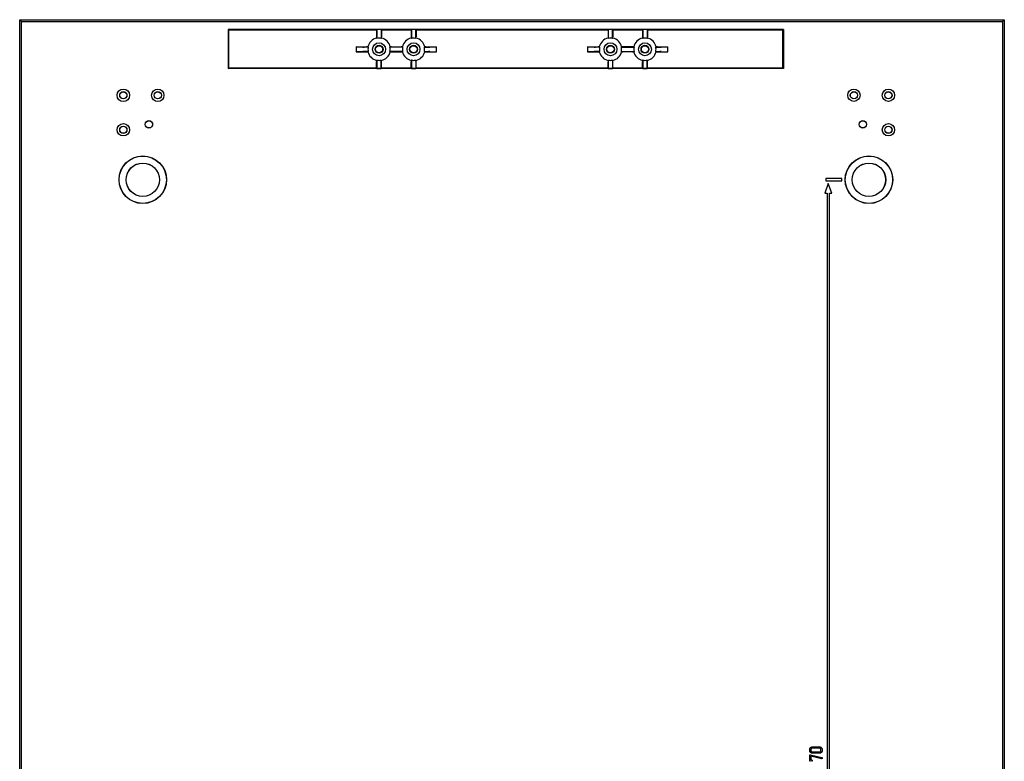
# Model space of a CAD drawing. Units: millimetres. Extents: x 60 to 1671, y 238 to 1970.
# Drawn here: x 1271 to 1671, y 824 to 1126 of the extents above; entities that cross this region are included whole.
import ezdxf

# ---------------------------------------------------------------- set-up
doc = ezdxf.new("R2010")
doc.units = ezdxf.units.MM

msp = doc.modelspace()

# ---------------------------------------------------------------- linework, layer by layer
at = {"color": 7, "linetype": 'Continuous', "lineweight": 25}
for p, q in [((1271.24, 1107.36), (1271.24, 1125.56)), ((1272.01, 1124.79), (1271.24, 1125.56)), ((1271.24, 1125.56), (1671.24, 1125.56)), ((1272.01, 1124.79), (1670.46, 1124.79)), ((1272.01, 526.33), (1272.01, 1124.79)), ((1670.46, 1124.79), (1671.24, 1125.56)), ((1670.46, 1124.79), (1670.46, 526.33)), ((1671.24, 1125.56), (1671.24, 995.56)), ((1355.94, 1121.59), (1355.94, 1105.76)), ((1581.53, 1121.59), (1355.94, 1121.59)), ((1356.24, 1121.29), (1355.94, 1121.59)), ((1416.24, 1121.29), (1356.24, 1121.29)), ((1356.24, 1105.9), (1356.24, 1121.29)), ((1416.37, 1121.57), (1416.24, 1121.29)), ((1416.24, 1121.29), (1416.24, 1118.6)), ((1418.1, 1121.57), (1416.37, 1121.57)), ((1416.37, 1121.57), (1416.37, 1117.98)), ((1418.1, 1121.57), (1418.24, 1121.29)), ((1418.1, 1121.57), (1418.1, 1117.98)), ((1430.24, 1121.29), (1418.24, 1121.29)), ((1418.24, 1121.29), (1418.24, 1118.6)), ((1430.37, 1121.57), (1430.24, 1121.29)), ((1430.24, 1121.29), (1430.24, 1118.6)), ((1432.1, 1121.57), (1430.37, 1121.57)), ((1430.37, 1121.57), (1430.37, 1117.98)), ((1432.1, 1121.57), (1432.24, 1121.29)), ((1432.1, 1117.98), (1432.1, 1121.57)), ((1510.24, 1121.29), (1432.24, 1121.29)), ((1432.24, 1121.29), (1432.24, 1118.6)), ((1510.37, 1121.57), (1510.24, 1121.29)), ((1510.24, 1121.29), (1510.24, 1118.6)), ((1512.1, 1121.57), (1510.37, 1121.57)), ((1510.37, 1121.57), (1510.37, 1117.98)), ((1512.1, 1121.57), (1512.24, 1121.29)), ((1512.1, 1117.98), (1512.1, 1121.57)), ((1524.24, 1121.29), (1512.24, 1121.29)), ((1512.24, 1121.29), (1512.24, 1118.6)), ((1524.37, 1121.57), (1524.24, 1121.29)), ((1524.24, 1121.29), (1524.24, 1118.6)), ((1526.1, 1121.57), (1524.37, 1121.57)), ((1524.37, 1121.57), (1524.37, 1117.98)), ((1526.1, 1121.57), (1526.24, 1121.29)), ((1526.1, 1121.57), (1526.1, 1117.98)), ((1581.24, 1121.29), (1526.24, 1121.29)), ((1526.24, 1121.29), (1526.24, 1118.6)), ((1581.24, 1121.29), (1581.53, 1121.59)), ((1581.24, 1105.9), (1581.24, 1121.29)), ((1581.53, 1121.59), (1581.53, 1105.76)), ((1410.66, 1114.42), (1407.95, 1114.56)), ((1407.95, 1114.56), (1412.19, 1114.56)), ((1407.95, 1114.56), (1407.95, 1112.56)), ((1410.66, 1112.69), (1407.95, 1112.56)), ((1407.95, 1112.56), (1412.19, 1112.56)), ((1412.81, 1114.42), (1411.15, 1114.42)), ((1412.81, 1112.7), (1411.15, 1112.7)), ((1426.81, 1114.42), (1421.66, 1114.42)), ((1426.81, 1112.7), (1421.66, 1112.7)), ((1422.28, 1114.56), (1426.19, 1114.56)), ((1422.28, 1112.56), (1426.19, 1112.56)), ((1435.66, 1114.42), (1437.32, 1114.42)), ((1435.66, 1112.7), (1437.32, 1112.7)), ((1436.28, 1114.56), (1440.52, 1114.56)), ((1436.28, 1112.56), (1440.52, 1112.56)), ((1437.81, 1114.42), (1440.52, 1114.56)), ((1437.81, 1112.69), (1440.52, 1112.56)), ((1440.52, 1112.56), (1440.52, 1114.56)), ((1504.66, 1114.42), (1501.95, 1114.56)), ((1501.95, 1114.56), (1506.19, 1114.56)), ((1501.95, 1114.56), (1501.95, 1112.56)), ((1504.66, 1112.69), (1501.95, 1112.56)), ((1501.95, 1112.56), (1506.19, 1112.56)), ((1506.81, 1114.42), (1505.15, 1114.42)), ((1506.81, 1112.7), (1505.15, 1112.7)), ((1515.66, 1114.42), (1520.81, 1114.42)), ((1515.66, 1112.7), (1520.81, 1112.7)), ((1520.19, 1114.56), (1516.28, 1114.56)), ((1520.19, 1112.56), (1516.28, 1112.56)), ((1529.66, 1114.42), (1531.32, 1114.42)), ((1529.66, 1112.7), (1531.32, 1112.7)), ((1530.28, 1114.56), (1534.52, 1114.56)), ((1530.28, 1112.56), (1534.52, 1112.56)), ((1531.81, 1114.42), (1534.52, 1114.56)), ((1531.81, 1112.69), (1534.52, 1112.56)), ((1534.52, 1112.56), (1534.52, 1114.56)), ((1416.24, 1105.9), (1416.24, 1108.51)), ((1416.37, 1109.13), (1416.37, 1105.77)), ((1418.1, 1105.77), (1418.1, 1109.13)), ((1418.24, 1105.9), (1418.24, 1108.51)), ((1430.24, 1105.9), (1430.24, 1108.51)), ((1430.37, 1109.13), (1430.37, 1105.77)), ((1432.1, 1109.13), (1432.1, 1105.77)), ((1432.24, 1105.9), (1432.24, 1108.51)), ((1510.24, 1105.9), (1510.24, 1108.51)), ((1510.37, 1109.13), (1510.37, 1105.77)), ((1512.1, 1109.13), (1512.1, 1105.77)), ((1512.24, 1105.9), (1512.24, 1108.51)), ((1524.24, 1105.9), (1524.24, 1108.51)), ((1524.37, 1109.13), (1524.37, 1105.77)), ((1526.1, 1105.77), (1526.1, 1109.13)), ((1526.24, 1105.9), (1526.24, 1108.51)), ((1271.24, 543.76), (1271.24, 1107.36)), ((1355.94, 1105.76), (1356.24, 1105.9)), ((1581.53, 1105.76), (1355.94, 1105.76)), ((1416.24, 1105.9), (1356.24, 1105.9)), ((1416.37, 1105.77), (1416.24, 1105.9)), ((1416.37, 1105.77), (1418.1, 1105.77)), ((1418.1, 1105.77), (1418.24, 1105.9)), ((1430.24, 1105.9), (1418.24, 1105.9)), ((1430.37, 1105.77), (1430.24, 1105.9)), ((1430.37, 1105.77), (1432.1, 1105.77)), ((1432.1, 1105.77), (1432.24, 1105.9)), ((1510.24, 1105.9), (1432.24, 1105.9)), ((1510.37, 1105.77), (1510.24, 1105.9)), ((1510.37, 1105.77), (1512.1, 1105.77)), ((1512.1, 1105.77), (1512.24, 1105.9)), ((1524.24, 1105.9), (1512.24, 1105.9)), ((1524.37, 1105.77), (1524.24, 1105.9)), ((1524.37, 1105.77), (1526.1, 1105.77)), ((1526.1, 1105.77), (1526.24, 1105.9)), ((1581.24, 1105.9), (1526.24, 1105.9)), ((1581.53, 1105.76), (1581.24, 1105.9)), ((1598.74, 1061.06), (1598.74, 1060.06)), ((1605.24, 1061.06), (1598.74, 1061.06)), ((1598.74, 1060.06), (1605.24, 1060.06)), ((1605.24, 1060.06), (1605.24, 1061.06)), ((1599.74, 1059.06), (1598.28, 1055.06)), ((1601.19, 1055.06), (1599.74, 1059.06)), ((1598.28, 1055.06), (1599.24, 1055.06)), ((1599.24, 1055.06), (1599.24, 596.06)), ((1600.24, 1055.06), (1601.19, 1055.06)), ((1600.24, 596.06), (1600.24, 1055.06)), ((1671.24, 995.56), (1671.24, 655.56)), ((1592.19, 828.76), (1592.19, 829.11)), ((1592.68, 829.11), (1592.68, 828.76)), ((1593.31, 830.3), (1596.12, 830.3)), ((1596.12, 829.74), (1593.31, 829.74)), ((1593.31, 828.19), (1596.12, 828.19)), ((1596.75, 828.76), (1596.75, 829.11)), ((1597.24, 829.11), (1597.24, 828.76)), ((1592.19, 824.63), (1592.19, 826.73)), ((1592.43, 827.05), (1592.48, 827.04)), ((1592.48, 827.04), (1597.05, 825.98)), ((1596.94, 825.44), (1592.68, 826.45)), ((1592.68, 826.45), (1592.68, 824.94)), ((1592.68, 824.94), (1592.96, 824.94)), ((1596.12, 827.64), (1593.31, 827.64)), ((1596.99, 825.43), (1596.94, 825.44)), ((1597.18, 825.89), (1597.24, 825.71))]:
    msp.add_line(p, q, dxfattribs=at)
at = {"color": 7, "linetype": 'Continuous', "lineweight": 25, "flags": 128}
for points in [[(1416.37, 1117.98), (1416.3, 1118.05), (1416.24, 1118.09)], [(1418.1, 1117.98), (1418.18, 1118.05), (1418.23, 1118.09)], [(1430.37, 1117.98), (1430.3, 1118.05), (1430.24, 1118.09)], [(1432.1, 1117.98), (1432.18, 1118.05), (1432.23, 1118.09)], [(1510.37, 1117.98), (1510.3, 1118.05), (1510.24, 1118.09)], [(1512.1, 1117.98), (1512.18, 1118.05), (1512.23, 1118.09)], [(1524.37, 1117.98), (1524.3, 1118.05), (1524.24, 1118.09)], [(1526.1, 1117.98), (1526.18, 1118.05), (1526.23, 1118.09)], [(1412.81, 1114.42), (1412.76, 1114.48), (1412.7, 1114.55)], [(1412.81, 1112.7), (1412.75, 1112.62), (1412.7, 1112.56)], [(1421.77, 1114.55), (1421.71, 1114.48), (1421.66, 1114.42)], [(1426.81, 1114.42), (1426.76, 1114.48), (1426.7, 1114.55)], [(1426.81, 1112.7), (1426.75, 1112.62), (1426.7, 1112.56)], [(1435.77, 1114.55), (1435.71, 1114.48), (1435.66, 1114.42)], [(1435.77, 1112.56), (1435.71, 1112.64), (1435.66, 1112.7)], [(1506.81, 1114.42), (1506.76, 1114.48), (1506.7, 1114.55)], [(1506.81, 1112.7), (1506.75, 1112.62), (1506.7, 1112.56)], [(1515.66, 1114.42), (1515.73, 1114.51), (1515.77, 1114.55)], [(1515.66, 1112.7), (1515.72, 1112.62), (1515.77, 1112.56)], [(1520.7, 1114.55), (1520.76, 1114.48), (1520.81, 1114.42)], [(1520.7, 1112.56), (1520.75, 1112.62), (1520.81, 1112.7)], [(1529.77, 1114.55), (1529.71, 1114.48), (1529.66, 1114.42)], [(1529.77, 1112.56), (1529.71, 1112.64), (1529.66, 1112.7)], [(1416.37, 1109.13), (1416.3, 1109.07), (1416.24, 1109.02)], [(1418.1, 1109.13), (1418.18, 1109.07), (1418.23, 1109.02)], [(1430.37, 1109.13), (1430.32, 1109.09), (1430.24, 1109.02)], [(1432.1, 1109.13), (1432.18, 1109.07), (1432.23, 1109.02)], [(1510.37, 1109.13), (1510.32, 1109.09), (1510.24, 1109.02)], [(1512.1, 1109.13), (1512.18, 1109.07), (1512.23, 1109.02)], [(1524.37, 1109.13), (1524.3, 1109.07), (1524.24, 1109.02)], [(1526.1, 1109.13), (1526.18, 1109.07), (1526.23, 1109.02)]]:
    msp.add_lwpolyline(points, dxfattribs=at)
at = {"color": 7, "linetype": 'Continuous', "lineweight": 25}
for centre, radius in [((1417.24, 1113.56), 2.61), ((1431.24, 1113.56), 2.61), ((1511.24, 1113.56), 2.61), ((1525.24, 1113.56), 2.61), ((1417.24, 1113.56), 1.59), ((1417.24, 1113.56), 1.45), ((1431.24, 1113.56), 1.59), ((1431.24, 1113.56), 1.45), ((1511.24, 1113.56), 1.59), ((1511.24, 1113.56), 1.45), ((1525.24, 1113.56), 1.59), ((1525.24, 1113.56), 1.45), ((1313.34, 1094.86), 2.52), ((1313.34, 1094.86), 1.48), ((1313.34, 1094.86), 1.44), ((1327.34, 1094.86), 2.52), ((1327.34, 1094.86), 1.48), ((1327.34, 1094.86), 1.44), ((1610.14, 1094.86), 2.5), ((1610.14, 1094.86), 1.48), ((1610.14, 1094.86), 1.44), ((1624.14, 1094.86), 2.5), ((1624.14, 1094.86), 1.48), ((1624.14, 1094.86), 1.44), ((1323.74, 1083.06), 1.5), ((1323.74, 1083.06), 1.47), ((1613.74, 1083.06), 1.5), ((1613.74, 1083.06), 1.47), ((1313.34, 1080.86), 2.52), ((1313.34, 1080.86), 1.48), ((1313.34, 1080.86), 1.44), ((1624.14, 1080.86), 2.5), ((1624.14, 1080.86), 1.48), ((1624.14, 1080.86), 1.44), ((1321.24, 1060.56), 9.65), ((1321.24, 1060.56), 9.6), ((1616.24, 1060.56), 9.65), ((1616.24, 1060.56), 9.6), ((1321.24, 1060.56), 6.8), ((1321.24, 1060.56), 6.75), ((1616.24, 1060.56), 6.8), ((1616.24, 1060.56), 6.75)]:
    msp.add_circle(centre, radius, dxfattribs=at)
for centre, radius, start, end in [((1417.24, 1113.56), 4.64, 102.385, 167.615), ((1417.24, 1113.56), 4.51, 78.9766, 101.0234), ((1417.24, 1113.56), 4.64, 12.385, 77.615), ((1431.24, 1113.56), 4.64, 102.385, 167.615), ((1431.24, 1113.56), 4.51, 78.9766, 101.0234), ((1431.24, 1113.56), 4.64, 12.385, 77.615), ((1511.24, 1113.56), 4.64, 102.385, 167.615), ((1511.24, 1113.56), 4.51, 78.9766, 101.0234), ((1511.24, 1113.56), 4.64, 12.385, 77.615), ((1525.24, 1113.56), 4.64, 102.385, 167.615), ((1525.24, 1113.56), 4.51, 78.9766, 101.0234), ((1525.24, 1113.56), 4.64, 12.385, 77.615), ((1417.24, 1113.56), 4.64, 192.385, 257.615), ((1417.24, 1113.56), 4.51, 168.9766, 191.0234), ((1417.24, 1113.56), 4.64, 282.385, 347.615), ((1417.24, 1113.56), 4.51, 348.9766, 11.0234), ((1410.5, 1103.5), 14.46, 38.8043, 39.4865), ((1431.24, 1113.56), 4.64, 192.385, 257.615), ((1431.24, 1113.56), 4.51, 168.9766, 191.0234), ((1431.24, 1113.56), 4.64, 282.385, 347.615), ((1431.24, 1113.56), 4.51, 348.9766, 11.0234), ((1511.24, 1113.56), 4.64, 192.385, 257.615), ((1511.24, 1113.56), 4.51, 168.9766, 191.0234), ((1511.24, 1113.56), 4.64, 282.385, 347.615), ((1511.24, 1113.56), 4.51, 348.9766, 11.0234), ((1525.24, 1113.56), 4.64, 192.385, 257.615), ((1525.24, 1113.56), 4.51, 168.9766, 191.0234), ((1525.24, 1113.56), 4.64, 282.385, 347.615), ((1525.24, 1113.56), 4.51, 348.9766, 11.0234), ((1417.24, 1113.56), 4.51, 258.9766, 281.0234), ((1431.24, 1113.56), 4.51, 258.9766, 281.0234), ((1511.24, 1113.56), 4.51, 258.9766, 281.0234), ((1525.24, 1113.56), 4.51, 258.9766, 281.0234)]:
    msp.add_arc(centre, radius, start, end, dxfattribs=at)
for centre, start_param, end_param in [((1411.15, 1114.42), 3.316126, 4.712389), ((1411.15, 1112.69), 1.570796, 2.96706), ((1437.32, 1114.42), 4.712389, 6.108652), ((1437.32, 1112.69), 0.174533, 1.570796), ((1505.15, 1114.42), 3.316126, 4.712389), ((1505.15, 1112.69), 1.570796, 2.96706), ((1531.32, 1114.42), 4.712389, 6.108652), ((1531.32, 1112.69), 0.174533, 1.570796)]:
    msp.add_ellipse(centre, major_axis=(0.5, 0), ratio=0.008727, start_param=start_param, end_param=end_param, dxfattribs=at)
for points, knots in [([(1416.24, 1118.6), (1416.24, 1118.47), (1416.24, 1118.34), (1416.24, 1118.15), (1416.24, 1118.09), (1416.24, 1118.09)], [0, 0, 0, 0, 0.5, 0.5, 1, 1, 1, 1]), ([(1418.23, 1118.09), (1418.23, 1118.09), (1418.23, 1118.15), (1418.23, 1118.34), (1418.24, 1118.47), (1418.24, 1118.6)], [0, 0, 0, 0, 0.5, 0.5, 1, 1, 1, 1]), ([(1430.24, 1118.6), (1430.24, 1118.47), (1430.24, 1118.34), (1430.24, 1118.15), (1430.24, 1118.09), (1430.24, 1118.09)], [0, 0, 0, 0, 0.5, 0.5, 1, 1, 1, 1]), ([(1432.23, 1118.09), (1432.23, 1118.09), (1432.23, 1118.15), (1432.23, 1118.34), (1432.24, 1118.47), (1432.24, 1118.6)], [0, 0, 0, 0, 0.5, 0.5, 1, 1, 1, 1]), ([(1510.24, 1118.6), (1510.24, 1118.47), (1510.24, 1118.34), (1510.24, 1118.15), (1510.24, 1118.09), (1510.24, 1118.09)], [0, 0, 0, 0, 0.5, 0.5, 1, 1, 1, 1]), ([(1512.23, 1118.09), (1512.23, 1118.09), (1512.23, 1118.15), (1512.23, 1118.34), (1512.24, 1118.47), (1512.24, 1118.6)], [0, 0, 0, 0, 0.5, 0.5, 1, 1, 1, 1]), ([(1524.24, 1118.6), (1524.24, 1118.47), (1524.24, 1118.34), (1524.24, 1118.15), (1524.24, 1118.09), (1524.24, 1118.09)], [0, 0, 0, 0, 0.5, 0.5, 1, 1, 1, 1]), ([(1526.23, 1118.09), (1526.23, 1118.09), (1526.23, 1118.15), (1526.23, 1118.34), (1526.24, 1118.47), (1526.24, 1118.6)], [0, 0, 0, 0, 0.5, 0.5, 1, 1, 1, 1]), ([(1412.7, 1114.55), (1412.7, 1114.56), (1412.64, 1114.56), (1412.45, 1114.56), (1412.32, 1114.56), (1412.19, 1114.56)], [0, 0, 0, 0, 0.5, 0.5, 1, 1, 1, 1]), ([(1412.19, 1112.56), (1412.32, 1112.56), (1412.45, 1112.56), (1412.64, 1112.56), (1412.7, 1112.56), (1412.7, 1112.56)], [0, 0, 0, 0, 0.5, 0.5, 1, 1, 1, 1]), ([(1422.28, 1114.56), (1422.15, 1114.56), (1422.02, 1114.56), (1421.83, 1114.56), (1421.77, 1114.56), (1421.77, 1114.55)], [0, 0, 0, 0, 0.5, 0.5, 1, 1, 1, 1]), ([(1421.77, 1112.56), (1421.77, 1112.56), (1421.83, 1112.56), (1422.02, 1112.56), (1422.15, 1112.56), (1422.28, 1112.56)], [0, 0, 0, 0, 0.5, 0.5, 1, 1, 1, 1]), ([(1426.7, 1114.55), (1426.7, 1114.56), (1426.64, 1114.56), (1426.45, 1114.56), (1426.32, 1114.56), (1426.19, 1114.56)], [0, 0, 0, 0, 0.5, 0.5, 1, 1, 1, 1]), ([(1426.19, 1112.56), (1426.32, 1112.56), (1426.45, 1112.56), (1426.64, 1112.56), (1426.7, 1112.56), (1426.7, 1112.56)], [0, 0, 0, 0, 0.5, 0.5, 1, 1, 1, 1]), ([(1436.28, 1114.56), (1436.15, 1114.56), (1436.02, 1114.56), (1435.83, 1114.56), (1435.77, 1114.56), (1435.77, 1114.55)], [0, 0, 0, 0, 0.5, 0.5, 1, 1, 1, 1]), ([(1435.77, 1112.56), (1435.77, 1112.56), (1435.83, 1112.56), (1436.02, 1112.56), (1436.15, 1112.56), (1436.28, 1112.56)], [0, 0, 0, 0, 0.5, 0.5, 1, 1, 1, 1]), ([(1506.7, 1114.55), (1506.7, 1114.56), (1506.64, 1114.56), (1506.45, 1114.56), (1506.32, 1114.56), (1506.19, 1114.56)], [0, 0, 0, 0, 0.5, 0.5, 1, 1, 1, 1]), ([(1506.19, 1112.56), (1506.32, 1112.56), (1506.45, 1112.56), (1506.64, 1112.56), (1506.7, 1112.56), (1506.7, 1112.56)], [0, 0, 0, 0, 0.5, 0.5, 1, 1, 1, 1]), ([(1516.28, 1114.56), (1516.15, 1114.56), (1516.02, 1114.56), (1515.83, 1114.56), (1515.77, 1114.56), (1515.77, 1114.55)], [0, 0, 0, 0, 0.5, 0.5, 1, 1, 1, 1]), ([(1515.77, 1112.56), (1515.77, 1112.56), (1515.83, 1112.56), (1516.02, 1112.56), (1516.15, 1112.56), (1516.28, 1112.56)], [0, 0, 0, 0, 0.5, 0.5, 1, 1, 1, 1]), ([(1520.7, 1114.55), (1520.7, 1114.56), (1520.64, 1114.56), (1520.45, 1114.56), (1520.32, 1114.56), (1520.19, 1114.56)], [0, 0, 0, 0, 0.5, 0.5, 1, 1, 1, 1]), ([(1520.19, 1112.56), (1520.32, 1112.56), (1520.45, 1112.56), (1520.64, 1112.56), (1520.7, 1112.56), (1520.7, 1112.56)], [0, 0, 0, 0, 0.5, 0.5, 1, 1, 1, 1]), ([(1530.28, 1114.56), (1530.15, 1114.56), (1530.02, 1114.56), (1529.83, 1114.56), (1529.77, 1114.56), (1529.77, 1114.55)], [0, 0, 0, 0, 0.5, 0.5, 1, 1, 1, 1]), ([(1529.77, 1112.56), (1529.77, 1112.56), (1529.83, 1112.56), (1530.02, 1112.56), (1530.15, 1112.56), (1530.28, 1112.56)], [0, 0, 0, 0, 0.5, 0.5, 1, 1, 1, 1]), ([(1416.24, 1109.02), (1416.24, 1109.02), (1416.24, 1108.97), (1416.24, 1108.78), (1416.24, 1108.65), (1416.24, 1108.51)], [0, 0, 0, 0, 0.5, 0.5, 1, 1, 1, 1]), ([(1418.24, 1108.51), (1418.24, 1108.65), (1418.23, 1108.78), (1418.23, 1108.97), (1418.23, 1109.02), (1418.23, 1109.02)], [0, 0, 0, 0, 0.5, 0.5, 1, 1, 1, 1]), ([(1430.24, 1109.02), (1430.24, 1109.02), (1430.24, 1108.97), (1430.24, 1108.78), (1430.24, 1108.65), (1430.24, 1108.51)], [0, 0, 0, 0, 0.5, 0.5, 1, 1, 1, 1]), ([(1432.24, 1108.51), (1432.24, 1108.65), (1432.23, 1108.78), (1432.23, 1108.97), (1432.23, 1109.02), (1432.23, 1109.02)], [0, 0, 0, 0, 0.5, 0.5, 1, 1, 1, 1]), ([(1510.24, 1109.02), (1510.24, 1109.02), (1510.24, 1108.97), (1510.24, 1108.78), (1510.24, 1108.65), (1510.24, 1108.51)], [0, 0, 0, 0, 0.5, 0.5, 1, 1, 1, 1]), ([(1512.24, 1108.51), (1512.24, 1108.65), (1512.23, 1108.78), (1512.23, 1108.97), (1512.23, 1109.02), (1512.23, 1109.02)], [0, 0, 0, 0, 0.5, 0.5, 1, 1, 1, 1]), ([(1524.24, 1109.02), (1524.24, 1109.02), (1524.24, 1108.97), (1524.24, 1108.78), (1524.24, 1108.65), (1524.24, 1108.51)], [0, 0, 0, 0, 0.5, 0.5, 1, 1, 1, 1]), ([(1526.24, 1108.51), (1526.24, 1108.65), (1526.23, 1108.78), (1526.23, 1108.97), (1526.23, 1109.02), (1526.23, 1109.02)], [0, 0, 0, 0, 0.5, 0.5, 1, 1, 1, 1]), ([(1592.19, 829.11), (1592.19, 829.15), (1592.19, 829.23), (1592.21, 829.35), (1592.24, 829.46), (1592.27, 829.57), (1592.32, 829.67), (1592.38, 829.77), (1592.45, 829.87), (1592.53, 829.95), (1592.61, 830.03), (1592.7, 830.1), (1592.8, 830.16), (1592.89, 830.21), (1592.99, 830.25), (1593.1, 830.28), (1593.2, 830.29), (1593.27, 830.29), (1593.31, 830.3)], [0, 0, 0, 0, 0.0682896, 0.1341843, 0.1982607, 0.2616971, 0.3240521, 0.3867633, 0.4510304, 0.5162639, 0.5810344, 0.643789, 0.7038099, 0.7632701, 0.8217616, 0.8803228, 0.9398659, 1, 1, 1, 1]), ([(1593.31, 827.64), (1593.27, 827.64), (1593.2, 827.64), (1593.09, 827.65), (1592.99, 827.68), (1592.89, 827.72), (1592.79, 827.76), (1592.7, 827.82), (1592.61, 827.88), (1592.53, 827.96), (1592.45, 828.04), (1592.38, 828.13), (1592.32, 828.22), (1592.27, 828.32), (1592.24, 828.42), (1592.21, 828.53), (1592.19, 828.64), (1592.19, 828.72), (1592.19, 828.76)], [0, 0, 0, 0, 0.062672, 0.124047, 0.184194, 0.244929, 0.304967, 0.366801, 0.429644, 0.494877, 0.560445, 0.623532, 0.685486, 0.747132, 0.808434, 0.870478, 0.934322, 1, 1, 1, 1]), ([(1593.31, 829.74), (1593.27, 829.74), (1593.19, 829.74), (1593.07, 829.7), (1592.96, 829.64), (1592.86, 829.56), (1592.78, 829.46), (1592.72, 829.35), (1592.68, 829.23), (1592.68, 829.15), (1592.68, 829.11)], [0, 0, 0, 0, 0.124916, 0.246991, 0.36882, 0.497162, 0.626185, 0.749874, 0.872967, 1, 1, 1, 1]), ([(1592.68, 828.76), (1592.68, 828.72), (1592.68, 828.65), (1592.72, 828.55), (1592.78, 828.45), (1592.85, 828.36), (1592.95, 828.28), (1593.06, 828.23), (1593.18, 828.2), (1593.27, 828.19), (1593.31, 828.19)], [0, 0, 0, 0, 0.111832, 0.224143, 0.339991, 0.465917, 0.595287, 0.722962, 0.856824, 1, 1, 1, 1]), ([(1596.12, 830.3), (1596.15, 830.29), (1596.22, 830.29), (1596.33, 830.28), (1596.43, 830.25), (1596.53, 830.21), (1596.63, 830.16), (1596.72, 830.11), (1596.81, 830.04), (1596.9, 829.96), (1596.98, 829.87), (1597.05, 829.78), (1597.11, 829.68), (1597.15, 829.58), (1597.19, 829.47), (1597.22, 829.35), (1597.23, 829.23), (1597.23, 829.15), (1597.24, 829.11)], [0, 0, 0, 0, 0.0600802, 0.1184177, 0.1767783, 0.2346718, 0.2938183, 0.3539719, 0.4158529, 0.4805968, 0.5457719, 0.6090442, 0.6722924, 0.7356505, 0.7990301, 0.8636165, 0.9306074, 1, 1, 1, 1]), ([(1596.75, 829.11), (1596.75, 829.15), (1596.74, 829.23), (1596.71, 829.35), (1596.65, 829.46), (1596.57, 829.56), (1596.48, 829.64), (1596.37, 829.7), (1596.24, 829.74), (1596.16, 829.74), (1596.12, 829.74)], [0, 0, 0, 0, 0.125533, 0.245864, 0.367622, 0.495, 0.621955, 0.745211, 0.869193, 1, 1, 1, 1]), ([(1596.12, 828.19), (1596.16, 828.19), (1596.25, 828.2), (1596.37, 828.23), (1596.48, 828.29), (1596.57, 828.37), (1596.65, 828.46), (1596.71, 828.55), (1596.74, 828.65), (1596.75, 828.72), (1596.75, 828.76)], [0, 0, 0, 0, 0.142754, 0.27531, 0.405049, 0.537278, 0.664599, 0.782485, 0.892059, 1, 1, 1, 1]), ([(1597.24, 828.76), (1597.23, 828.72), (1597.23, 828.65), (1597.22, 828.55), (1597.19, 828.44), (1597.16, 828.34), (1597.11, 828.25), (1597.05, 828.16), (1596.99, 828.07), (1596.91, 827.98), (1596.83, 827.9), (1596.74, 827.83), (1596.65, 827.77), (1596.55, 827.72), (1596.45, 827.68), (1596.34, 827.65), (1596.23, 827.64), (1596.15, 827.64), (1596.12, 827.64)], [0, 0, 0, 0, 0.0604054, 0.120129, 0.1798283, 0.2395672, 0.2997431, 0.3608911, 0.4243639, 0.4906528, 0.5567878, 0.6211404, 0.6835608, 0.7456157, 0.8072616, 0.8701815, 0.9341712, 1, 1, 1, 1]), ([(1592.19, 826.73), (1592.19, 826.76), (1592.19, 826.8), (1592.21, 826.87), (1592.23, 826.92), (1592.26, 826.97), (1592.3, 827), (1592.34, 827.03), (1592.38, 827.05), (1592.41, 827.05), (1592.43, 827.05)], [0, 0, 0, 0, 0.163312, 0.307937, 0.443081, 0.572062, 0.690789, 0.798097, 0.899767, 1, 1, 1, 1]), ([(1592.44, 824.38), (1592.42, 824.39), (1592.38, 824.39), (1592.33, 824.4), (1592.29, 824.42), (1592.25, 824.44), (1592.22, 824.48), (1592.2, 824.52), (1592.19, 824.57), (1592.19, 824.61), (1592.19, 824.63)], [0, 0, 0, 0, 0.145127, 0.273915, 0.389039, 0.5, 0.610961, 0.726085, 0.854873, 1, 1, 1, 1]), ([(1592.96, 824.94), (1592.97, 824.94), (1593, 824.93), (1593.05, 824.92), (1593.1, 824.89), (1593.13, 824.86), (1593.14, 824.84)], [0, 0, 0, 0, 0.21671, 0.450401, 0.706524, 1, 1, 1, 1]), ([(1593.15, 824.47), (1593.14, 824.46), (1593.12, 824.43), (1593.07, 824.41), (1593.02, 824.39), (1592.98, 824.39), (1592.96, 824.38)], [0, 0, 0, 0, 0.244845, 0.486506, 0.734402, 1, 1, 1, 1]), ([(1593.14, 824.84), (1593.15, 824.83), (1593.17, 824.8), (1593.19, 824.75), (1593.2, 824.69), (1593.2, 824.65), (1593.2, 824.63)], [0, 0, 0, 0, 0.207996, 0.439296, 0.698869, 1, 1, 1, 1]), ([(1593.2, 824.63), (1593.2, 824.62), (1593.2, 824.6), (1593.19, 824.56), (1593.17, 824.52), (1593.16, 824.49), (1593.15, 824.47)], [0, 0, 0, 0, 0.169072, 0.396273, 0.670039, 1, 1, 1, 1]), ([(1597.18, 825.52), (1597.17, 825.5), (1597.14, 825.48), (1597.1, 825.45), (1597.05, 825.44), (1597.01, 825.43), (1596.99, 825.43)], [0, 0, 0, 0, 0.2462741, 0.4886384, 0.7313178, 1, 1, 1, 1]), ([(1597.05, 825.98), (1597.05, 825.98), (1597.07, 825.97), (1597.09, 825.95), (1597.13, 825.93), (1597.16, 825.91), (1597.18, 825.89)], [0, 0, 0, 0, 0.094805, 0.286004, 0.594606, 1, 1, 1, 1]), ([(1597.24, 825.71), (1597.23, 825.7), (1597.23, 825.66), (1597.22, 825.61), (1597.21, 825.56), (1597.19, 825.53), (1597.18, 825.52)], [0, 0, 0, 0, 0.268288, 0.521035, 0.762411, 1, 1, 1, 1])]:
    msp.add_open_spline(points, degree=3, knots=knots, dxfattribs=at)

doc.saveas('drawing.dxf')
